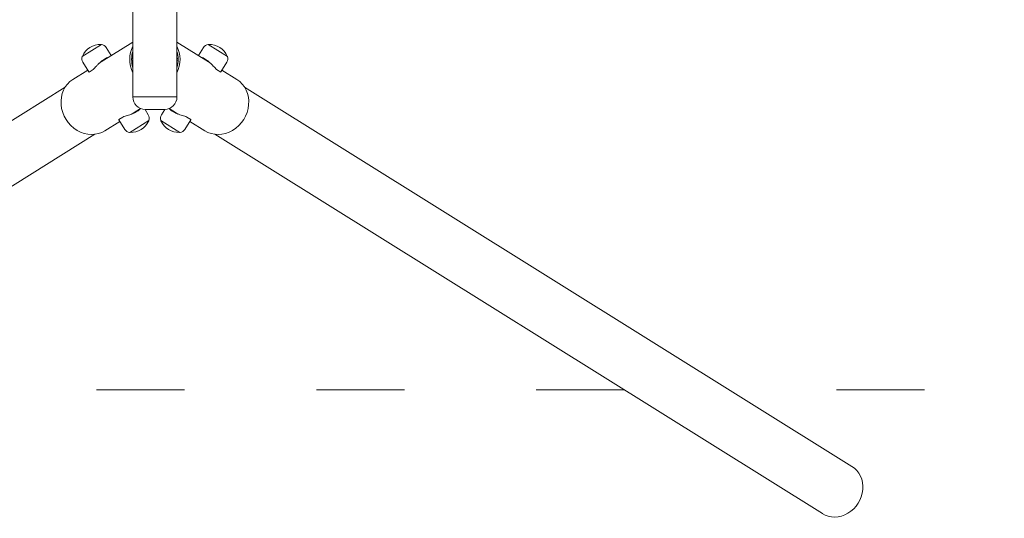
# Model space of a CAD drawing. Units: millimetres. Extents: x -3738 to 4253, y -552 to 2177.
# Drawn here: x 318 to 1661, y -549 to 132 of the extents above; entities that cross this region are included whole.
import ezdxf

# ---------------------------------------------------------------- set-up
doc = ezdxf.new("R2010")
doc.units = ezdxf.units.MM
doc.linetypes.add('ACAD_ISO03W100', pattern=[30, 12, -18])
doc.layers.add('InterSystem-description', color=7, linetype='Continuous', lineweight=13)
doc.layers.add('InterSystem-drawing', color=7, linetype='Continuous', lineweight=9)

msp = doc.modelspace()

# ---------------------------------------------------------------- linework, layer by layer
at = {"layer": 'InterSystem-description', "linetype": 'ACAD_ISO03W100', "ltscale": 10}
msp.add_line((4252.5, -373.6), (1286.5, -373.6), dxfattribs=at)
at = {"layer": 'InterSystem-drawing', "ltscale": 1.31579}
for p, q in [((472.4, 976.4), (472.4, 26.4)), ((532.7, 976.4), (532.7, 26.4)), ((429.7, 97.8), (403.5, 81.5)), ((472.4, 101.2), (429.4, 74.3)), ((575.7, 74.3), (532.7, 101.2)), ((601.5, 81.5), (575.4, 97.8)), ((443.1, 82.9), (436.3, 93.7)), ((561.9, 82.9), (568.7, 93.7)), ((412.5, 60.5), (404.3, 73.7)), ((592.5, 60.5), (600.8, 73.7)), ((411.1, 62.9), (390.7, 50.2)), ((418.2, 63.8), (412.7, 60.3)), ((592.4, 60.3), (586.8, 63.8)), ((614.3, 50.2), (594, 62.9)), ((-448.3, -477.9), (380.4, 39.9)), ((1453.4, -477.9), (624.7, 39.9)), ((532.7, 26.4), (472.4, 26.4)), ((532.7, 26.4), (472.4, 26.4)), ((483.1, 10.6), (473.1, 4.3)), ((489.1, 9.4), (493.6, 2.1)), ((515.7, 9.4), (489.4, 9.4)), ((516, 9.4), (511.4, 2.1)), ((531.9, 4.3), (522, 10.6)), ((454.8, -7.1), (434.5, -19.8)), ((453.2, -4.5), (458.8, -1.1)), ((453.3, -4.8), (461.6, -18)), ((468.2, -22), (494.4, -5.7)), ((510.7, -5.7), (536.8, -22)), ((551.7, -4.8), (543.5, -18)), ((546.3, -1.1), (551.8, -4.5)), ((570.6, -19.8), (550.3, -7.1)), ((-408, -542.4), (420.7, -24.6)), ((1413.1, -542.4), (584.3, -24.6))]:
    msp.add_line(p, q, dxfattribs=at)
at = {"layer": 'InterSystem-drawing', "linetype": 'ACAD_ISO03W100', "ltscale": 10}
msp.add_line((1142.9, -373.6), (-137.8, -373.6), dxfattribs=at)
at = {"layer": 'InterSystem-drawing', "ltscale": 1.31579, "extrusion": (0, 0, -1)}
for centre, radius, start, end in [((-428.1, 71.3), 26.6, 23.6274, 92.3747), ((-429.1, 97.4), 0.5, 92.3747, 140.8947), ((-429.8, 97.7), 0.2, 58.001, 96.2249), ((-428.8, 89.1), 8.86, 96.2249, 148.001), ((-576.2, 89.1), 8.86, 31.999, 83.7751), ((-575.3, 97.7), 0.2, 83.7751, 121.999), ((-575.9, 97.4), 0.5, 39.1053, 87.6253), ((-577, 71.3), 26.6, 87.6253, 156.3726), ((-411.8, 78.4), 8.86, 328.001, 19.7772), ((-403.6, 81.3), 0.2, 19.7772, 58.001), ((-404.1, 81.8), 0.5, 335.1073, 23.6274), ((-593.3, 78.4), 8.86, 160.2228, 211.999), ((-600.9, 81.8), 0.5, 156.3726, 204.8927), ((-601.4, 81.3), 0.2, 121.999, 160.2228), ((-489.4, 26.4), 17, 270, 0), ((-515.7, 26.4), 17, 180, 270), ((-486.1, -2.6), 8.86, 148.001, 199.7772), ((-518.9, -2.6), 8.86, 340.2228, 31.999), ((-469.8, 4.5), 26.6, 203.6274, 272.3747), ((-493.8, -6), 0.5, 155.1073, 203.6274), ((-494.3, -5.5), 0.2, 199.7772, 238.001), ((-510.8, -5.5), 0.2, 301.999, 340.2228), ((-511.3, -6), 0.5, 336.3726, 24.8927), ((-535.2, 4.5), 26.6, 267.6253, 336.3726), ((-469.1, -13.3), 8.86, 276.2249, 328.001), ((-468.1, -21.9), 0.2, 238.001, 276.2249), ((-468.8, -21.6), 0.5, 272.3747, 320.8947), ((-536.3, -21.6), 0.5, 219.1053, 267.6253), ((-536.9, -21.9), 0.2, 263.7751, 301.999), ((-536, -13.3), 8.86, 211.999, 263.7751)]:
    msp.add_arc(centre, radius, start, end, dxfattribs=at)
for centre, major_axis, start_param, end_param in [((506.4, 73.8), (-21.9, 35), 4.853189, 5.793289), ((506.4, 73.8), (-20.4, 32.7), 5.018711, 5.627767), ((460.4, 45.1), (19.1, -30.6), 4.06716, 4.119265), ((460.4, 45.1), (20.2, -32.3), 4.050871, 4.099146), ((544.6, 45.1), (20.2, 32.3), 5.325632, 5.373907), ((544.6, 45.1), (19.1, 30.6), 5.305513, 5.357618), ((412.6, 15.2), (21.9, -35), 0, 3.141593), ((1433.2, -510.2), (20.2, 32.3), 0, 3.141593)]:
    msp.add_ellipse(centre, major_axis=major_axis, ratio=0.892399, start_param=start_param, end_param=end_param, dxfattribs=at)
at = {"layer": 'InterSystem-drawing', "ltscale": 1.31579}
for centre, major_axis, start_param, end_param in [((498.7, 73.8), (21.9, 35), 4.853189, 5.793289), ((498.7, 73.8), (20.4, 32.7), 5.018711, 5.627767), ((592.5, 15.2), (-21.9, -35), 0, 3.141593)]:
    msp.add_ellipse(centre, major_axis=major_axis, ratio=0.892399, start_param=start_param, end_param=end_param, dxfattribs=at)
for points, knots in [([(418.2, 63.8), (418.2, 63.8), (418.2, 63.8), (419, 64.5), (419.7, 65.3), (421.2, 66.9), (422, 67.8), (423.6, 69.4), (424.5, 70.3), (426.3, 72), (427.2, 72.9), (429.1, 74.6), (430.1, 75.4), (432, 76.8), (433, 77.5), (434.8, 78.6), (435.7, 79.2), (437.5, 80), (438.4, 80.4), (439.4, 80.7), (439.6, 80.8), (439.8, 80.8)], [0.717285, 0.717285, 0.717285, 0.717285, 0.723982, 0.723982, 1.085973, 1.085973, 1.447964, 1.447964, 1.809344, 1.809344, 2.170725, 2.170725, 2.532105, 2.532105, 2.893485, 2.893485, 3.254866, 3.254866, 3.616246, 3.616246, 3.708932, 3.708932, 3.708932, 3.708932]), ([(565.3, 80.8), (565.5, 80.8), (565.7, 80.7), (566.7, 80.4), (567.5, 80), (569.3, 79.2), (570.2, 78.6), (572.1, 77.5), (573, 76.8), (574.9, 75.4), (575.9, 74.6), (577.8, 72.9), (578.8, 72), (580.6, 70.3), (581.4, 69.4), (583, 67.8), (583.8, 66.9), (585.4, 65.3), (586.1, 64.5), (586.8, 63.8), (586.8, 63.8), (586.8, 63.8)], [2.078039, 2.078039, 2.078039, 2.078039, 2.170725, 2.170725, 2.532105, 2.532105, 2.893485, 2.893485, 3.254866, 3.254866, 3.616246, 3.616246, 3.977626, 3.977626, 4.339006, 4.339006, 4.700998, 4.700998, 5.062989, 5.062989, 5.069686, 5.069686, 5.069686, 5.069686]), ([(429.4, 74.3), (428.8, 74), (428.2, 73.5), (427.4, 73), (427.2, 72.8), (427, 72.7)], [2.7162869, 2.7162869, 2.7162869, 2.7162869, 2.9426424, 2.9426424, 2.9964515, 2.9964515, 2.9964515, 2.9964515]), ([(429.8, 75.1), (429.9, 75.2), (430, 75.2), (430.7, 75.6), (431.1, 75.8), (431.7, 76.2), (431.9, 76.3), (432, 76.5), (431.8, 76.5), (431.5, 76.4), (431.4, 76.3), (431.2, 76.2)], [1.5303575, 1.5303575, 1.5303575, 1.5303575, 1.5844071, 1.5844071, 1.8107528, 1.8107528, 2.0370985, 2.0370985, 2.2634443, 2.2634443, 2.3638776, 2.3638776, 2.3638776, 2.3638776]), ([(573.8, 76.2), (573.7, 76.3), (573.5, 76.4), (573.2, 76.5), (573.1, 76.5), (573.1, 76.3), (573.3, 76.2), (573.6, 76)], [3.0683808, 3.0683808, 3.0683808, 3.0683808, 3.1688142, 3.1688142, 3.3951599, 3.3951599, 3.6215057, 3.6215057, 3.6215057, 3.6215057]), ([(573.6, 76), (573.9, 75.8), (574.3, 75.6), (575, 75.2), (575.1, 75.2), (575.3, 75.1)], [0, 0, 0, 0, 0.2263457, 0.2263457, 0.2803953, 0.2803953, 0.2803953, 0.2803953]), ([(575.7, 74.3), (576.2, 74), (576.9, 73.5), (577.7, 73), (577.9, 72.8), (578, 72.7)], [2.7162869, 2.7162869, 2.7162869, 2.7162869, 2.9426424, 2.9426424, 2.9964515, 2.9964515, 2.9964515, 2.9964515]), ([(412.5, 60.5), (412.6, 60.5), (412.6, 60.4), (412.7, 60.4), (412.7, 60.3), (412.7, 60.3)], [10.7178966, 10.7178966, 10.7178966, 10.7178966, 10.8499592, 10.8499592, 10.8566562, 10.8566562, 10.8566562, 10.8566562]), ([(592.4, 60.3), (592.4, 60.3), (592.4, 60.4), (592.4, 60.4), (592.5, 60.5), (592.5, 60.5)], [6.5042558, 6.5042558, 6.5042558, 6.5042558, 6.5109527, 6.5109527, 6.6430153, 6.6430153, 6.6430153, 6.6430153]), ([(483.2, 10.5), (483.2, 10.5), (483.1, 10.4), (482.5, 9.8), (481.8, 9.2), (480.2, 7.9), (479.4, 7.3), (477.6, 6.2), (476.5, 5.6), (474.4, 4.5), (473.2, 4), (470.9, 3), (469.7, 2.5), (467.3, 1.7), (466.2, 1.3), (464, 0.6), (462.9, 0.3), (460.8, -0.4), (459.7, -0.7), (458.8, -1.1), (458.8, -1.1), (458.8, -1.1)], [2.142642, 2.142642, 2.142642, 2.142642, 2.170725, 2.170725, 2.532105, 2.532105, 2.893485, 2.893485, 3.254866, 3.254866, 3.616246, 3.616246, 3.977626, 3.977626, 4.339006, 4.339006, 4.700998, 4.700998, 5.062989, 5.062989, 5.069686, 5.069686, 5.069686, 5.069686]), ([(470.7, 2.9), (470.8, 3), (471, 3.1), (471.9, 3.6), (472.5, 4), (473.1, 4.3)], [0.6252644, 0.6252644, 0.6252644, 0.6252644, 0.6790735, 0.6790735, 0.905429, 0.905429, 0.905429, 0.905429]), ([(475.5, 5.4), (475.3, 5.3), (474.8, 5), (474.2, 4.5), (474.1, 4.4), (474, 4.3)], [0, 0, 0, 0, 0.2263457, 0.2263457, 0.2803953, 0.2803953, 0.2803953, 0.2803953]), ([(475.6, 5.2), (475.8, 5.3), (475.9, 5.4), (476.1, 5.6), (476.2, 5.7), (476, 5.7), (475.8, 5.6), (475.5, 5.4)], [3.0683808, 3.0683808, 3.0683808, 3.0683808, 3.1688142, 3.1688142, 3.3951599, 3.3951599, 3.6215057, 3.6215057, 3.6215057, 3.6215057]), ([(546.3, -1.1), (546.3, -1.1), (546.3, -1.1), (545.3, -0.7), (544.3, -0.4), (542.2, 0.3), (541.1, 0.6), (538.9, 1.3), (537.7, 1.7), (535.4, 2.5), (534.2, 3), (531.8, 4), (530.7, 4.5), (528.5, 5.6), (527.5, 6.2), (525.7, 7.3), (524.8, 7.9), (523.2, 9.2), (522.6, 9.8), (521.9, 10.4), (521.9, 10.5), (521.8, 10.5)], [0.717285, 0.717285, 0.717285, 0.717285, 0.723982, 0.723982, 1.085973, 1.085973, 1.447964, 1.447964, 1.809344, 1.809344, 2.170725, 2.170725, 2.532105, 2.532105, 2.893485, 2.893485, 3.254866, 3.254866, 3.616246, 3.616246, 3.644328, 3.644328, 3.644328, 3.644328]), ([(531.1, 4.3), (530.9, 4.4), (530.8, 4.5), (530.2, 5), (529.8, 5.3), (529.2, 5.6), (529, 5.7), (528.9, 5.7), (528.9, 5.6), (529.2, 5.4), (529.3, 5.3), (529.4, 5.2)], [1.5303575, 1.5303575, 1.5303575, 1.5303575, 1.5844071, 1.5844071, 1.8107528, 1.8107528, 2.0370985, 2.0370985, 2.2634443, 2.2634443, 2.3638776, 2.3638776, 2.3638776, 2.3638776]), ([(534.4, 2.9), (534.2, 3), (534.1, 3.1), (533.2, 3.6), (532.5, 4), (531.9, 4.3)], [0.6252644, 0.6252644, 0.6252644, 0.6252644, 0.6790735, 0.6790735, 0.905429, 0.905429, 0.905429, 0.905429]), ([(453.2, -4.5), (453.2, -4.5), (453.2, -4.5), (453.3, -4.6), (453.3, -4.7), (453.3, -4.8)], [6.5042558, 6.5042558, 6.5042558, 6.5042558, 6.5109527, 6.5109527, 6.6430153, 6.6430153, 6.6430153, 6.6430153]), ([(551.7, -4.8), (551.8, -4.7), (551.8, -4.6), (551.8, -4.5), (551.8, -4.5), (551.8, -4.5)], [10.7178966, 10.7178966, 10.7178966, 10.7178966, 10.8499592, 10.8499592, 10.8566562, 10.8566562, 10.8566562, 10.8566562])]:
    msp.add_open_spline(points, degree=3, knots=knots, dxfattribs=at)
for points in [[(427.1, 72.8), (427.1, 72.8), (427.1, 72.8), (427.1, 72.8)], [(427.2, 72.8), (427.2, 72.8), (427.1, 72.8), (427.1, 72.8)], [(578, 72.8), (577.9, 72.8), (577.9, 72.8), (577.9, 72.8)], [(577.9, 72.8), (577.9, 72.8), (577.9, 72.8), (577.9, 72.8)], [(470.8, 3), (470.7, 3), (470.7, 3), (470.7, 3)], [(470.8, 3), (470.8, 3), (470.8, 3), (470.8, 3)], [(534.2, 3), (534.3, 3), (534.3, 3), (534.3, 3)], [(534.3, 3), (534.3, 3), (534.3, 3), (534.3, 3)]]:
    msp.add_open_spline(points, degree=3, dxfattribs=at)

doc.saveas('drawing.dxf')
